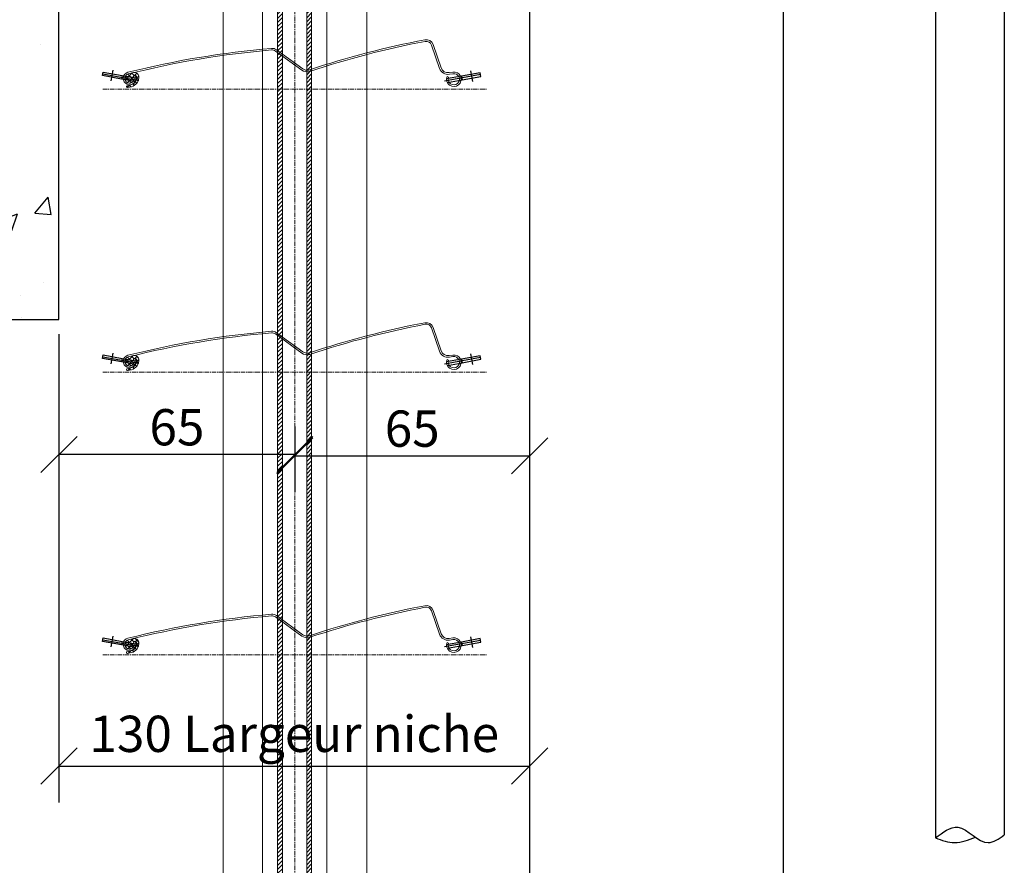
# Model space of a CAD drawing. Units: inches. Extents: x -934 to 10559, y -1787 to 1146.
# Drawn here: x 2884 to 3155, y 91 to 324 of the extents above; entities that cross this region are included whole.
import ezdxf

# ---------------------------------------------------------------- set-up
doc = ezdxf.new("R2010")
doc.units = ezdxf.units.IN
doc.linetypes.add('AXES', pattern=[2, 1.25, -0.25, 0.25, -0.25])
doc.layers.get('Defpoints').update_dxf_attribs({"color": 8})
for name, color, linetype, lineweight in [('AXES', 1, 'AXES', 15), ('BETON', 161, 'Continuous', 30), ('COTATION 1', 7, 'Continuous', 20), ('JOINT', 31, 'Continuous', 18), ('PROFIL', 6, 'Continuous', 40), ('TOLERIE', 2, 'Continuous', 30)]:
    doc.layers.add(name, color=color, linetype=linetype, lineweight=lineweight)
doc.layers.add('PDF _Calque 1', color=7, linetype='Continuous')
doc.styles.get("Standard").update_dxf_attribs({"font": 'arial.ttf'})
doc.dimstyles.new('COTATION 1', dxfattribs={"dimtxt": 10, "dimasz": 10, "dimexe": 10, "dimexo": 4, "dimgap": 2.4, "dimtad": 1, "dimdec": 0, "dimzin": 0, "dimdsep": 46, "dimtxsty": 'Standard', "dimblk": 'OBLIQUE', "dimcen": 0.9, "dimclrd": 7, "dimclre": 7, "dimclrt": 7, "dimadec": 0, "dimazin": 0, "dimtfac": 1, "dimtdec": 0, "dimtofl": 0, "dimtmove": 0, "dimatfit": 3, "dimfxl": 1, "dimtolj": 1, "dimtzin": 0, "dimarcsym": 0})

# ---------------------------------------------------------------- blocks, each defined once
blk = doc.blocks.new('lame')
at = {"layer": 'JOINT'}
h = blk.add_hatch(dxfattribs=at)
h.set_pattern_fill('ANSI37', color=256, scale=0.3)
h.set_pattern_definition([(45, (-33631.736, -93799.8568), (-0.673519209, 0.673519209), []), (135, (-33631.736, -93799.8568), (-0.673519209, -0.673519209), [])])
h.paths.add_polyline_path([(2913.76, 387.4, 2.877776), (2915.24, 386.77, -0.723638), (2916.15, 386.5, -0.359849), (2914.5, 384.37), (2913.44, 384.13, 1), (2913.55, 383.65), (2914.61, 383.88, 0.391253), (2916.63, 386.8, 0.444421), (2915.2, 387.77, 0.003548)])
at = {"layer": 'AXES', "lineweight": 9}
blk.add_line((2906.76, 383.23), (3012.46, 383.23), dxfattribs=at)
at = {"layer": 'JOINT', "lineweight": 20}
blk.add_lwpolyline([(2913.78, 387.41, 2.924609), (2915.24, 386.77, -0.723639), (2916.15, 386.5, -0.359904), (2914.5, 384.37), (2913.44, 384.13, 1.00093), (2913.55, 383.65), (2914.61, 383.88, 0.391309), (2916.63, 386.8, 0.444422), (2915.2, 387.77, 0.00352), (2913.77, 387.41)], format="xyb", dxfattribs=at)
at = {"layer": 'PDF _Calque 1', "color": 4, "lineweight": 25}
for points in [[(2909.54, 388.45), (2909, 385.5)], [(3008.06, 388.26), (3008.6, 385.3)], [(2906.77, 387.43), (2916.67, 385.63)], [(3010.84, 387.24), (3000.94, 385.43)]]:
    blk.add_lwpolyline(points, dxfattribs=at)
at = {"layer": 'PDF _Calque 1', "lineweight": 25}
for points in [[(2912.04, 386.98), (2911.86, 386), (2906.68, 386.94), (2906.86, 387.93)], [(3005.57, 386.78), (3005.75, 385.8), (3010.93, 386.74), (3010.75, 387.73)]]:
    blk.add_lwpolyline(points, close=True, dxfattribs=at)
at = {"layer": 'PDF _Calque 1', "color": 6, "lineweight": 25}
for points in [[(2915.64, 385.31), (2911.86, 386)], [(2912.04, 386.98), (2915.85, 386.29)], [(3005.57, 386.78), (3001.51, 386.05)], [(3001.71, 385.07), (3005.75, 385.8)]]:
    blk.add_lwpolyline(points, dxfattribs=at)
at = {"layer": 'TOLERIE', "lineweight": 20}
blk.add_lwpolyline([(2997.77, 395.51), (2999.99, 389.09, 0.363969), (3002.2, 387.77), (3003.19, 387.92, -3.732059), (3001.63, 386.66), (3002.05, 386.5, 3.732059), (3003.26, 387.48), (3002.27, 387.32, -0.363969), (2999.57, 388.94), (2997.35, 395.37, 0.372705), (2995.59, 396.38, 0.032929), (2963.82, 388.1, -0.040632), (2963.43, 388, -0.198913), (2961.61, 388.44), (2954.32, 393.72, 0.179948), (2953.28, 394.01, 0.040177), (2913.78, 387.41, 2.98842), (2915.23, 386.8), (2915.62, 387.03, -2.988358), (2913.68, 387.85, -0.040177), (2953.24, 394.46, -0.181479), (2954.59, 394.08), (2961.87, 388.8, 0.198913), (2963.36, 388.45, 0.040632), (2963.68, 388.52, -0.032929), (2995.5, 396.82, -0.372705)], format="xyb", close=True, dxfattribs=at)
blk = doc.blocks.new('_Oblique')
at = {"color": 0, "linetype": 'ByBlock', "lineweight": -2}
blk.add_line((-0.5, -0.5), (0.5, 0.5), dxfattribs=at)
blk = doc.blocks.new('*D55')
at = {"layer": 'COTATION 1', "color": 7, "lineweight": -2, "transparency": 16777216}
for p, q in [((3024.37, 243.73), (3024.37, 194.15)), ((2959.67, 212.25), (2959.67, 194.15)), ((2959.67, 204.15), (3024.37, 204.15))]:
    blk.add_line(p, q, dxfattribs=at)
at = {"layer": 'Defpoints', "color": 0, "transparency": 16777216}
for p in [(3024.37, 247.73), (2959.67, 216.25), (3024.37, 204.15)]:
    blk.add_point(p, dxfattribs=at)
at = {"layer": 'COTATION 1', "color": 7, "lineweight": -2, "transparency": 16777216, "xscale": 10, "yscale": 10, "zscale": 10, "rotation": 180}
blk.add_blockref('_Oblique', (2959.67, 204.15), dxfattribs=at)
at = {"layer": 'COTATION 1', "color": 7, "lineweight": -2, "transparency": 16777216, "xscale": 10, "yscale": 10, "zscale": 10}
blk.add_blockref('_Oblique', (3024.37, 204.15), dxfattribs=at)
at = {"layer": 'COTATION 1', "color": 7, "transparency": 16777216, "insert": (2992.02, 211.66), "char_height": 10, "attachment_point": 5}
blk.add_mtext('\\A1;65', dxfattribs=at)
blk = doc.blocks.new('*D56')
at = {"layer": 'COTATION 1', "color": 7, "lineweight": -2, "transparency": 16777216}
for p, q in [((2894.67, 237.7), (2894.67, 194.53)), ((2959.67, 212.25), (2959.67, 194.53)), ((2959.67, 204.53), (2894.67, 204.53))]:
    blk.add_line(p, q, dxfattribs=at)
at = {"layer": 'Defpoints', "color": 0, "transparency": 16777216}
for p in [(2894.67, 241.7), (2959.67, 216.25), (2894.67, 204.53)]:
    blk.add_point(p, dxfattribs=at)
at = {"layer": 'COTATION 1', "color": 7, "lineweight": -2, "transparency": 16777216, "xscale": 10, "yscale": 10, "zscale": 10, "rotation": 180}
blk.add_blockref('_Oblique', (2894.67, 204.53), dxfattribs=at)
at = {"layer": 'COTATION 1', "color": 7, "lineweight": -2, "transparency": 16777216, "xscale": 10, "yscale": 10, "zscale": 10}
blk.add_blockref('_Oblique', (2959.67, 204.53), dxfattribs=at)
at = {"layer": 'COTATION 1', "color": 7, "transparency": 16777216, "insert": (2927.17, 212.04), "char_height": 10, "attachment_point": 5}
blk.add_mtext('\\A1;65', dxfattribs=at)
blk = doc.blocks.new('*D57')
at = {"layer": 'COTATION 1', "color": 7, "lineweight": -2, "transparency": 16777216}
for p, q in [((2894.67, 237.7), (2894.67, 108.63)), ((3024.37, 161.96), (3024.37, 108.63)), ((2894.67, 118.63), (3024.37, 118.63))]:
    blk.add_line(p, q, dxfattribs=at)
at = {"layer": 'Defpoints', "color": 0, "transparency": 16777216}
for p in [(2894.67, 241.7), (3024.37, 165.96), (3024.37, 118.63)]:
    blk.add_point(p, dxfattribs=at)
at = {"layer": 'COTATION 1', "color": 7, "lineweight": -2, "transparency": 16777216, "xscale": 10, "yscale": 10, "zscale": 10, "rotation": 180}
blk.add_blockref('_Oblique', (2894.67, 118.63), dxfattribs=at)
at = {"layer": 'COTATION 1', "color": 7, "lineweight": -2, "transparency": 16777216, "xscale": 10, "yscale": 10, "zscale": 10}
blk.add_blockref('_Oblique', (3024.37, 118.63), dxfattribs=at)
at = {"layer": 'COTATION 1', "color": 7, "transparency": 16777216, "insert": (2959.52, 127.52), "char_height": 10, "attachment_point": 5}
blk.add_mtext('\\A1;130 Largeur niche', dxfattribs=at)
blk = doc.blocks.new('*D59')
at = {"layer": 'COTATION 1', "color": 7, "lineweight": -2, "transparency": 16777216}
for p, q in [((2926.72, 486.17), (2703.65, 486.17)), ((2713.65, 486.17), (2713.65, -1012.87)), ((2935.88, -1012.87), (2703.65, -1012.87))]:
    blk.add_line(p, q, dxfattribs=at)
at = {"layer": 'Defpoints', "color": 0, "transparency": 16777216}
for p in [(2930.72, 486.17), (2713.65, -1012.87), (2939.88, -1012.87)]:
    blk.add_point(p, dxfattribs=at)
at = {"layer": 'COTATION 1', "color": 7, "lineweight": -2, "transparency": 16777216, "xscale": 10, "yscale": 10, "zscale": 10}
for p, rotation in [((2713.65, 486.17), 90), ((2713.65, -1012.87), 270)]:
    blk.add_blockref('_Oblique', p, dxfattribs=dict(at, rotation=rotation))
at = {"layer": 'COTATION 1', "color": 7, "transparency": 16777216, "insert": (2706.08, 394.12), "char_height": 10, "attachment_point": 5, "rotation": 90}
blk.add_mtext('\\A1;Hauteur totale BSO', dxfattribs=at)
blk = doc.blocks.new('manivelle CV')
for p, q in [((3336.11, 474.08), (3336.11, 389.28)), ((3340.11, 474.08), (3336.11, 474.08)), ((3340.11, 457.78), (3340.11, 474.08)), ((3340.11, 457.78), (3340.16, 454.49)), ((3340.18, 457.01), (3381.73, 425.74)), ((3377.44, 417.36), (3342.3, 449.53)), ((3381.73, 425.74), (3371.16, 404.71)), ((3380.8, 423.86), (3395.14, 415.12)), ((3394.73, 414.25), (3388.59, 418.08)), ((3393.54, 411.46), (3387.16, 415.43)), ((3395.11, 415.14), (3393.54, 411.46)), ((3346.24, 411.99), (3369.14, 411.92)), ((3371.16, 404.71), (3351.33, 411.98)), ((3373.85, 410.12), (3369.14, 411.92)), ((3382.49, 407.69), (3382.49, 398.58)), ((3392.44, 407.61), (3392.44, 398.61)), ((3340.11, 389.28), (3340.11, 405.77)), ((3382.53, 399.12), (3371.74, 405.9)), ((3380.99, 404.44), (3382.46, 403.48)), ((3379.61, 402.03), (3382.49, 400.27)), ((3377.99, 395.8), (3377.96, 391.8)), ((3379.69, 395.8), (3377.99, 395.8)), ((3396.96, 395.8), (3395.33, 395.8)), ((3396.96, 391.8), (3396.96, 395.8)), ((3396.96, 391.8), (3377.96, 391.8)), ((3387.46, 391.8), (3377.96, 391.8)), ((3377.96, 391.8), (3377.96, 74.67)), ((3387.46, 391.8), (3396.96, 391.8)), ((3396.96, 391.8), (3396.96, 75.51)), ((3336.11, 389.28), (3340.11, 389.28))]:
    blk.add_line(p, q)
blk.add_circle((3387.46, 407.86), 1.14)
for centre, radius, start, end in [((3346.66, 454.35), 6.5, 178.7639, 227.8867), ((3384.37, 409.91), 9.21, 63.1107, 238.9734), ((3384.46, 409.72), 6.31, 64.7212, 236.6821), ((3387.47, 407.88), 4.98, 356.9295, 182.1758), ((3346.23, 405.88), 6.11, 89.8964, 180.9892), ((3379.7, 398.6), 2.8, 269.8735, 359.6086), ((3395.25, 398.61), 2.81, 180.0385, 271.5163)]:
    blk.add_arc(centre, radius, start, end)
for points in [[(3377.96, 74.67), (3384.14, 77.62), (3392.54, 73.37), (3396.96, 75.51)], [(3377.96, 74.67), (3383.28, 73.38), (3388.99, 74.89)]]:
    blk.add_spline(points, degree=3)
blk = doc.blocks.new('Coffre béton')
at = {"layer": 'BETON'}
h = blk.add_hatch(dxfattribs=at)
h.set_pattern_fill('AR-CONC', color=256, scale=0.3)
h.set_pattern_definition([(50, (629.334, -602.827), (54.6554, -4.7817), [5.715, -62.865]), (355, (629.334, -602.83), (-10.573, 57.317), [4.572, -50.2922]), (100.4514, (633.89, -603.226), (44.0824, 52.5353), [4.857, -53.427]), (46.184, (629.334, -587.59), (81.3237, -12.6127), [8.5725, -94.2975]), (96.636, (636.11, -588.64), (71.221, 74.228), [7.2855, -80.141]), (351.184, (629.33, -587.59), (71.221, 74.228), [6.858, -75.438]), (21, (636.954, -591.397), (45.4843, -30.6796), [5.715, -62.865]), (326, (636.954, -591.4), (18.5406, 55.2564), [4.572, -50.292]), (71.4514, (640.744, -593.954), (64.025, 24.5768), [4.857, -53.427]), (37.5, (629.334, -602.827), (0.9266, 25.3665), [0, -49.6824, 0, -51.054, 0, -50.4825]), (7.5, (629.334, -602.827), (20.0459, 30.0542), [0, -29.1084, 0, -48.5394, 0, -19.2405]), (327.5, (612.341, -602.827), (40.67718, -1.71862), [0, -19.05, 0, -59.436, 0, -78.867]), (317.5, (604.72, -602.827), (44.4388, 7.628), [0, -24.765, 0, -39.4716, 0, -56.007])])
h.paths.add_polyline_path([(-9.99, 40.93), (-135, 40.93), (-135, -213.59), (-10, -213.59)])
at = {"layer": 'AXES'}
for p, q in [((55, 24.47), (55, -35)), ((32.5, 0), (77.49, 0))]:
    blk.add_line(p, q, dxfattribs=at)
at = {"layer": 'BETON'}
blk.add_lwpolyline([(-135, 40.93), (-135, -213.59), (-10, -213.59), (-9.99, 40.93), (-135, 40.93)], dxfattribs=at)

msp = doc.modelspace()

# ---------------------------------------------------------------- hatches: boundary and pattern name
at = {"layer": 'JOINT', "linetype": 'Continuous', "lineweight": 20}
h = msp.add_hatch(dxfattribs=at)
h.set_pattern_fill('ANSI31', color=256, scale=0.25, style=0)
h.set_pattern_definition([(45, (2642.8215, 227.0542), (-0.561266, 0.561266), [])])
h.paths.add_polyline_path([(2956.25, 420.29), (2954.92, 420.29), (2954.91, -1013.83), (2956.25, -1013.83)])
h.paths.add_polyline_path([(2964.31, 420.29), (2962.96, 420.29), (2962.96, -1013.83), (2964.31, -1013.83)])

# ---------------------------------------------------------------- linework, layer by layer
for p, q in [((3094.37, -993.49), (3094.37, 472.22)), ((3024.37, 450.22), (3024.37, -971.49))]:
    msp.add_line(p, q)
at = {"layer": 'AXES', "lineweight": 9}
msp.add_line((2959.67, 455.26), (2959.67, -1012.87), dxfattribs=at)
at = {"layer": 'PROFIL', "linetype": 'Continuous', "lineweight": 20}
for p, q in [((2950.72, 420.29), (2950.72, -1012.87)), ((2954.92, 420.29), (2954.91, -1012.87)), ((2956.25, 420.29), (2956.25, -1012.87)), ((2962.96, 420.29), (2962.96, -1012.87)), ((2964.31, 420.29), (2964.31, -1012.87)), ((2968.52, 420.29), (2968.52, -1012.87))]:
    msp.add_line(p, q, dxfattribs=at)
at = {"layer": 'PROFIL', "linetype": 'Continuous', "lineweight": 15}
msp.add_lwpolyline([(2939.88, 420.29), (2979.47, 420.29), (2979.47, -1012.87), (2939.88, -1012.87)], close=True, dxfattribs=at)

# ---------------------------------------------------------------- block references
msp.add_blockref('manivelle CV', (-241.74, 24.15))
at = {"layer": 'AXES'}
for p in [(0, -77.97), (0, -155.97), (0, -233.97)]:
    msp.add_blockref('lame', p, dxfattribs=at)
at = {"layer": 'COTATION 1'}
msp.add_blockref('Coffre béton', (2904.67, 455.29), dxfattribs=at)

# ---------------------------------------------------------------- dimensions: what is measured, and where the dimension line sits
dim = msp.add_linear_dim(base=(2713.65, -1012.87), p1=(2930.72, 486.17), p2=(2939.88, -1012.87), angle=90, text='Hauteur totale BSO', dimstyle='COTATION 1', dxfattribs=at)
dim.commit()
dim.dimension.update_dxf_attribs({"geometry": '*D59', "text_midpoint": (2713.65, 394.12), "dimtype": 160})
for base, p2, picture, middle in [((3024.37, 204.15), (3024.37, 247.73), '*D55', (2992.02, 211.66)), ((2894.67, 204.53), (2894.67, 241.7), '*D56', (2927.17, 212.04))]:
    dim = msp.add_linear_dim(base=base, p1=(2959.67, 216.25), p2=p2, dimstyle='COTATION 1', dxfattribs=at)
    dim.commit()
    dim.dimension.update_dxf_attribs({"geometry": picture, "text_midpoint": middle})
dim = msp.add_linear_dim(base=(3024.37, 118.63), p1=(2894.67, 241.7), p2=(3024.37, 165.96), text='<> Largeur niche', dimstyle='COTATION 1', dxfattribs=at)
dim.commit()
dim.dimension.update_dxf_attribs({"geometry": '*D57', "text_midpoint": (2959.52, 127.52)})

doc.saveas('drawing.dxf')
